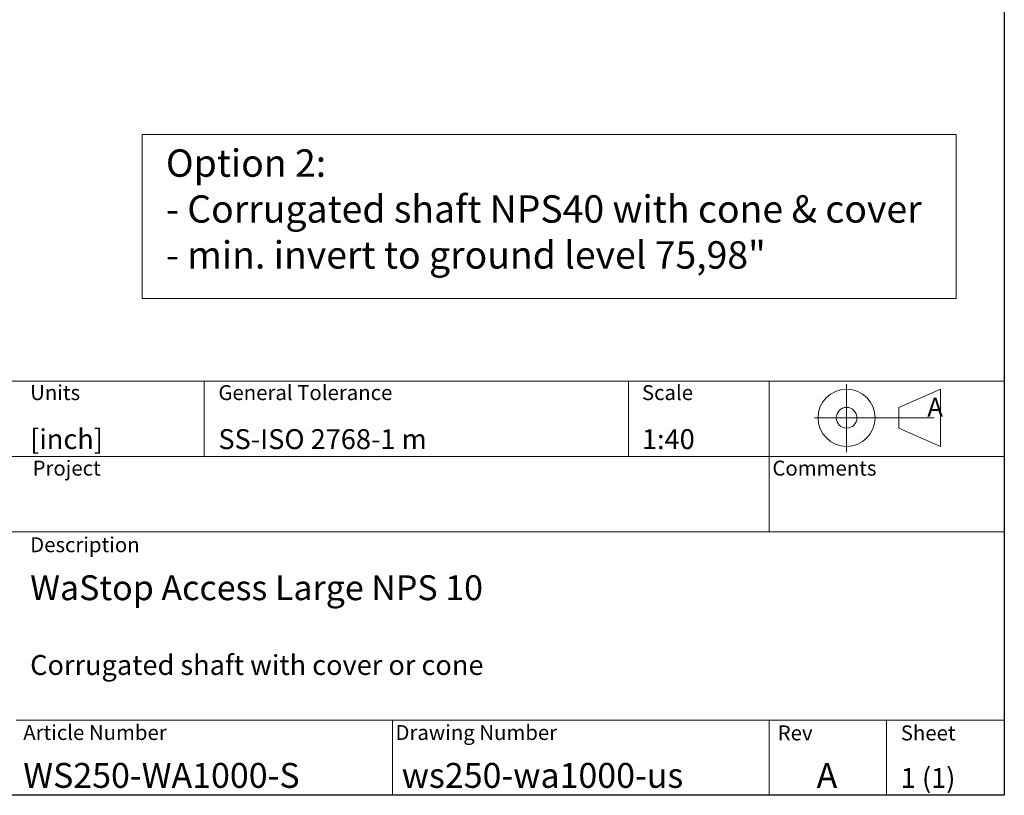
# Model space of a CAD drawing. Units: inches. Extents: x 0.3 to 7.9, y 0.2 to 11.3.
# Drawn here: x 3.8 to 7.9, y 0.2 to 3.4 of the extents above; entities that cross this region are included whole.
import ezdxf

# ---------------------------------------------------------------- set-up
doc = ezdxf.new("R2010")
doc.units = ezdxf.units.IN
doc.header["$MEASUREMENT"] = 0
doc.linetypes.add('CENTERX2', pattern=[0.8, 0.5, -0.1, 0.1, -0.1])
doc.styles.add('SLDTEXTSTYLE0', font='TXT', dxfattribs={"width": 0.7})
doc.styles.add('SLDTEXTSTYLE1', font='TXT', dxfattribs={"width": 0.75})
doc.styles.add('SLDTEXTSTYLE2', font='TXT', dxfattribs={"width": 0.56})

# ---------------------------------------------------------------- blocks, each defined once
blk = doc.blocks.new('SW_NOTE_0_2')
at = {"color": 0, "linetype": 'Continuous', "lineweight": 0, "attachment_point": 1, "style": 'SLDTEXTSTYLE1'}
for s, insert, char_height in [('Option 2:', (0, 0.1477), 0.11458), ('- Corrugated shaft NPS40 with cone & cover', (0, -0.0444), 0.114583), ('- min. invert to ground level 75,98"', (0, -0.2366), 0.114583)]:
    blk.add_mtext(s, dxfattribs=dict(at, insert=insert, char_height=char_height))

msp = doc.modelspace()

# ---------------------------------------------------------------- linework, layer by layer
at = {"color": 7, "linetype": 'Continuous', "lineweight": 25}
for p, q in [((7.91339, 11.33858), (7.91339, 0.15748)), ((7.91339, 0.15748), (0.82677, 0.15748))]:
    msp.add_line(p, q, dxfattribs=at)
at = {"color": 7, "linetype": 'Continuous', "lineweight": 18}
for p, q in [((4.30719, 2.92228), (7.62129, 2.92228)), ((4.30719, 2.92228), (4.30719, 2.2362)), ((4.30719, 2.2362), (4.30719, 2.92228)), ((4.30719, 2.92228), (7.71215, 2.92228)), ((7.71215, 2.2362), (7.71215, 2.92228)), ((4.30719, 2.2362), (7.71215, 2.2362)), ((4.30719, 2.2362), (7.62129, 2.2362)), ((0.82677, 1.88976), (7.91339, 1.88976)), ((4.56693, 1.5748), (4.56693, 1.88976)), ((4.56693, 1.88976), (4.56693, 1.5748)), ((6.34195, 1.5748), (6.34195, 1.88976)), ((6.34195, 1.88976), (6.34195, 1.5748)), ((6.92944, 1.25984), (6.92944, 1.88976)), ((6.92944, 1.88976), (6.92944, 1.25984)), ((7.4717, 1.77998), (7.64686, 1.85644)), ((7.64686, 1.85644), (7.64686, 1.73693)), ((7.91339, 1.88976), (7.91339, 0.15748)), ((7.4717, 1.73693), (7.4717, 1.77998)), ((7.4717, 1.73693), (7.4717, 1.69389)), ((7.64686, 1.61743), (7.64686, 1.73693)), ((7.4717, 1.69389), (7.64686, 1.61743)), ((7.91339, 1.5748), (0.82677, 1.5748)), ((0.82677, 1.5748), (7.91339, 1.5748)), ((0.82677, 1.25984), (7.91339, 1.25984)), ((3.77953, 1.25984), (7.91339, 1.25984)), ((7.91339, 1.25984), (7.90477, 1.25957)), ((3.77953, 0.47244), (7.91339, 0.47244)), ((5.35433, 0.47244), (5.35433, 0.15748)), ((6.92913, 0.47244), (6.92913, 0.15748)), ((7.42126, 0.47244), (7.42126, 0.15748))]:
    msp.add_line(p, q, dxfattribs=at)
at = {"color": 7, "linetype": 'CENTERX2', "lineweight": 18}
for p, q in [((7.25372, 1.87785), (7.25372, 1.59341)), ((7.11932, 1.73693), (7.68695, 1.73693))]:
    msp.add_line(p, q, dxfattribs=at)
at = {"color": 7, "linetype": 'Continuous', "lineweight": 18}
for radius in [0.11951, 0.04319]:
    msp.add_circle((7.25372, 1.73693), radius, dxfattribs=at)

# ---------------------------------------------------------------- block references
at = {"color": 7, "linetype": 'Continuous', "lineweight": 0}
msp.add_blockref('SW_NOTE_0_2', (4.40651, 2.7121), dxfattribs=at)

# ---------------------------------------------------------------- texts
for s, insert, char_height, attachment_point, style in [('Units', (3.83858, 1.87351), 0.0625, 1, 'SLDTEXTSTYLE0'), ('General Tolerance', (4.62598, 1.87351), 0.0625, 1, 'SLDTEXTSTYLE0'), ('Scale', (6.39764, 1.87351), 0.0625, 1, 'SLDTEXTSTYLE0'), ('A', (7.5912, 1.82038), 0.07874, 1, 'SLDTEXTSTYLE2'), ('[inch]', (3.83858, 1.68922), 0.083333, 1, 'SLDTEXTSTYLE0'), ('SS-ISO 2768-1 m', (4.62598, 1.68922), 0.0833333, 1, 'SLDTEXTSTYLE0'), ('1:40', (6.39764, 1.68922), 0.083333, 1, 'SLDTEXTSTYLE0'), ('Project', (3.84871, 1.55749), 0.0625, 1, 'SLDTEXTSTYLE0'), ('Comments', (6.94323, 1.55749), 0.0625, 1, 'SLDTEXTSTYLE0'), ('Description', (3.83858, 1.23708), 0.0625, 1, 'SLDTEXTSTYLE0'), ('WaStop Access Large NPS 10', (3.83858, 1.07807), 0.1041667, 1, 'SLDTEXTSTYLE0'), ('Corrugated shaft with cover or cone', (3.83858, 0.74434), 0.0833333, 1, 'SLDTEXTSTYLE0'), ('Article Number', (3.80972, 0.4515), 0.0625, 1, 'SLDTEXTSTYLE0'), ('Drawing Number', (5.36655, 0.4515), 0.0625, 1, 'SLDTEXTSTYLE0'), ('Sheet', (7.48031, 0.44971), 0.0625, 1, 'SLDTEXTSTYLE0'), ('Rev', (6.96559, 0.44971), 0.0625, 1, 'SLDTEXTSTYLE0'), ('WS250-WA1000-S', (3.80972, 0.29285), 0.1041667, 1, 'SLDTEXTSTYLE0'), ('ws250-wa1000-us', (5.39268, 0.29285), 0.1041667, 1, 'SLDTEXTSTYLE0'), ('A', (7.17154, 0.29285), 0.10417, 2, 'SLDTEXTSTYLE1'), ('1 (1)', (7.48031, 0.2719), 0.083333, 1, 'SLDTEXTSTYLE0')]:
    msp.add_mtext(s, dxfattribs=dict(at, insert=insert, char_height=char_height, attachment_point=attachment_point, style=style))

doc.saveas('drawing.dxf')
